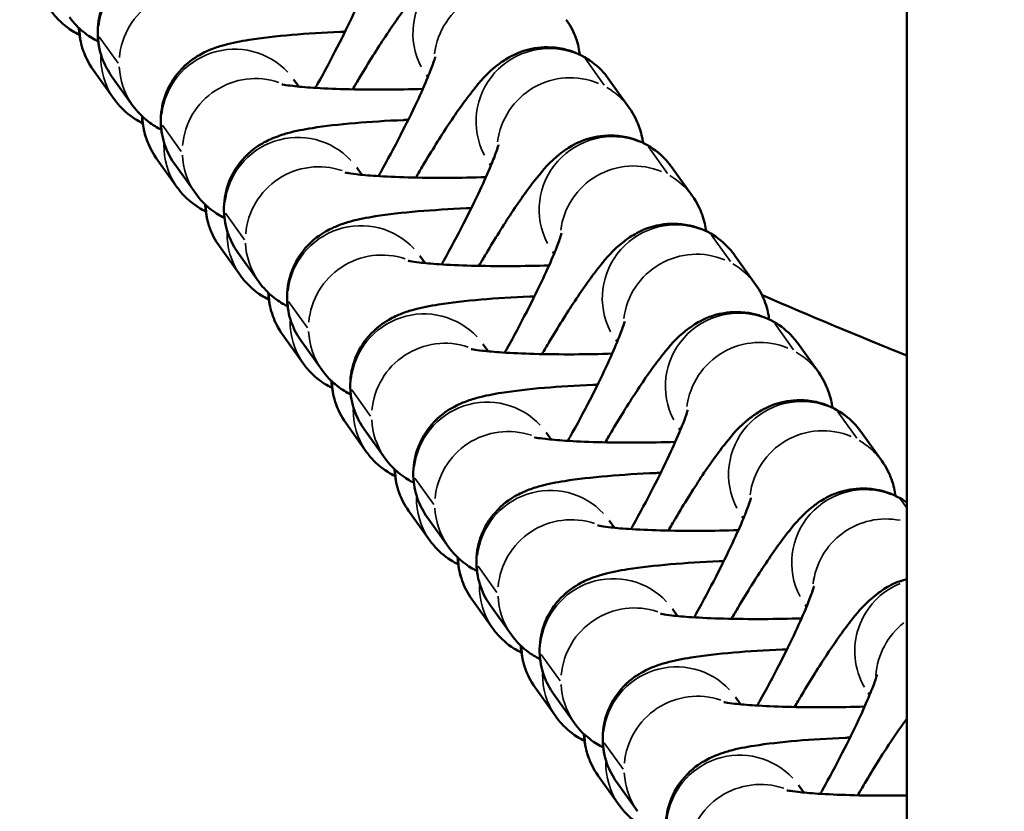
# Model space of a CAD drawing. Units: millimetres. Extents: x 0 to 11708, y -643 to 3027.
# Drawn here: x 3075 to 3115, y 186 to 219 of the extents above; entities that cross this region are included whole.
import ezdxf

# ---------------------------------------------------------------- set-up
doc = ezdxf.new("R2010")
doc.units = ezdxf.units.MM
doc.header["$MEASUREMENT"] = 0
doc.layers.add('MD_Visible', color=7, linetype='Continuous', lineweight=50)
doc.layers.add('MD_Visible Narrow', color=7, linetype='Continuous', lineweight=35)
doc.styles.get("Standard").update_dxf_attribs({"font": 'arial.ttf'})
doc.dimstyles.new('ISO-25', dxfattribs={"dimtxt": 2.5, "dimasz": 2.5, "dimexe": 1.25, "dimexo": 0.625, "dimtad": 1, "dimtxsty": 'Standard', "dimcen": 2.5, "dimadec": 0, "dimazin": 0, "dimtfac": 1, "dimtmove": 0, "dimatfit": 3, "dimfxl": 1, "dimarcsym": 0})

# ---------------------------------------------------------------- blocks, each defined once
blk = doc.blocks.new('*D2')
at = {"color": 0, "lineweight": -2, "transparency": 16777216}
for p, q in [((2513.403, 2700.914), (2392.153, 2700.914)), ((2393.403, 2620.914), (2393.403, -559.867)), ((2513.403, -639.867), (2392.153, -639.867))]:
    blk.add_line(p, q, dxfattribs=at)
at = {"color": 0, "transparency": 16777216}
for points in [[(2380.07, 2620.914), (2406.737, 2620.914), (2393.403, 2700.914)], [(2380.07, -559.867), (2406.737, -559.867), (2393.403, -639.867)]]:
    blk.add_solid(points, dxfattribs=at)
at = {"layer": 'Defpoints', "color": 0, "transparency": 16777216}
for p in [(3155.862, 2700.914), (2393.403, -639.867), (3155.862, -639.867)]:
    blk.add_point(p, dxfattribs=at)
at = {"color": 0, "transparency": 16777216, "insert": (2261.657, 1030.524), "char_height": 160, "attachment_point": 5, "rotation": 90}
blk.add_mtext('335', dxfattribs=at)
blk = doc.blocks.new('CustomObjectsInViewport5_0')
at = {"layer": 'MD_Visible'}
for p, q in [((6795.62, 397.374), (6795.62, 3301.296)), ((6763.07, 1035.98), (6762.208, 1037.186)), ((6762.966, 1036.93), (6763.828, 1035.725)), ((6775.893, 1036.963), (6775.951, 1036.881)), ((6770.44, 1036.793), (6770.652, 1036.496)), ((6783.366, 1036.826), (6784.228, 1035.62)), ((6765.663, 1032.354), (6764.801, 1033.559)), ((6765.559, 1033.304), (6766.421, 1032.098)), ((6778.486, 1033.336), (6778.544, 1033.255)), ((6773.032, 1033.167), (6773.245, 1032.87)), ((6785.959, 1033.2), (6786.821, 1031.994)), ((6768.255, 1028.728), (6767.393, 1029.933)), ((6768.152, 1029.677), (6769.013, 1028.472)), ((6781.078, 1029.71), (6781.136, 1029.629)), ((6775.625, 1029.541), (6775.837, 1029.244)), ((6788.552, 1029.573), (6789.414, 1028.368)), ((6770.848, 1025.101), (6769.986, 1026.307)), ((6770.744, 1026.051), (6771.606, 1024.846)), ((6783.671, 1026.084), (6783.729, 1026.003)), ((6778.218, 1025.915), (6778.43, 1025.618)), ((6791.144, 1025.947), (6792.006, 1024.742)), ((6773.44, 1021.475), (6772.579, 1022.681)), ((6773.337, 1022.425), (6774.199, 1021.219)), ((6786.263, 1022.457), (6786.322, 1022.376)), ((6780.81, 1022.288), (6781.023, 1021.991)), ((6793.737, 1022.321), (6794.599, 1021.115)), ((6776.033, 1017.849), (6775.171, 1019.054)), ((6775.93, 1018.799), (6776.791, 1017.593)), ((6788.856, 1018.831), (6788.914, 1018.75)), ((6783.403, 1018.662), (6783.615, 1018.365)), ((6778.626, 1014.222), (6777.764, 1015.428)), ((6778.522, 1015.172), (6779.384, 1013.967)), ((6791.449, 1015.205), (6791.507, 1015.124)), ((6785.996, 1015.036), (6786.208, 1014.739)), ((6781.218, 1010.596), (6780.357, 1011.802)), ((6781.115, 1011.546), (6781.977, 1010.341)), ((6794.041, 1011.579), (6794.099, 1011.497)), ((6788.588, 1011.409), (6788.801, 1011.113)), ((6783.811, 1006.97), (6782.949, 1008.175)), ((6783.707, 1007.92), (6784.569, 1006.714)), ((6791.181, 1007.783), (6791.393, 1007.486))]:
    blk.add_line(p, q, dxfattribs=at)
for points, knots in [([(6769.962, 1042.383), (6769.896, 1042.38), (6769.83, 1042.378), (6769.065, 1042.344), (6768.393, 1042.302), (6767.127, 1042.194), (6766.544, 1042.129), (6765.667, 1041.989), (6765.345, 1041.929), (6764.841, 1041.79), (6764.68, 1041.74), (6764.344, 1041.607), (6764.181, 1041.537), (6763.758, 1041.29), (6763.48, 1041.121), (6762.938, 1040.492), (6762.708, 1040.156), (6762.446, 1039.381), (6762.383, 1039.01), (6762.401, 1038.305), (6762.467, 1037.977), (6762.676, 1037.387), (6762.821, 1037.133), (6762.966, 1036.93)], [3.304442, 3.304442, 3.304442, 3.304442, 3.336128, 3.336128, 3.674491, 3.674491, 4.031649, 4.031649, 4.276438, 4.276438, 4.385425, 4.385425, 4.468076, 4.468076, 4.555456, 4.555456, 4.608557, 4.608557, 4.644833, 4.644833, 4.677258, 4.677258, 4.712389, 4.712389, 4.712389, 4.712389]), ([(6772.868, 1036.383), (6772.965, 1036.551), (6773.063, 1036.718), (6773.519, 1037.485), (6773.872, 1038.052), (6774.572, 1039.11), (6774.909, 1039.586), (6775.521, 1040.345), (6775.744, 1040.633), (6776.353, 1041.107), (6776.493, 1041.208), (6776.918, 1041.449), (6777.228, 1041.609), (6778.066, 1041.751), (6778.474, 1041.769), (6779.259, 1041.596), (6779.605, 1041.459), (6780.194, 1041.088), (6780.439, 1040.866), (6780.68, 1040.578), (6780.729, 1040.515), (6780.774, 1040.452)], [3.313249, 3.313249, 3.313249, 3.313249, 3.40608, 3.40608, 3.747684, 3.747684, 4.115934, 4.115934, 4.414161, 4.414161, 4.486613, 4.486613, 4.574563, 4.574563, 4.628336, 4.628336, 4.666727, 4.666727, 4.702417, 4.702417, 4.712389, 4.712389, 4.712389, 4.712389]), ([(6773.666, 1041.351), (6773.666, 1041.351), (6773.663, 1041.339), (6773.645, 1041.276), (6773.62, 1041.195), (6773.53, 1040.938), (6773.454, 1040.738), (6773.236, 1040.211), (6773.082, 1039.864), (6772.708, 1039.063), (6772.48, 1038.6), (6771.98, 1037.624), (6771.704, 1037.11), (6771.394, 1036.551), (6771.364, 1036.497), (6771.334, 1036.443)], [5.031264, 5.031264, 5.031264, 5.031264, 5.098307, 5.098307, 5.241365, 5.241365, 5.445709, 5.445709, 5.70422, 5.70422, 5.992825, 5.992825, 6.293498, 6.293498, 6.325655, 6.325655, 6.325655, 6.325655]), ([(6761.647, 1038.622), (6761.542, 1038.673), (6761.439, 1038.729), (6761.057, 1038.97), (6760.813, 1039.192), (6760.571, 1039.481), (6760.522, 1039.544), (6760.477, 1039.606)], [7.79594418, 7.79594418, 7.79594418, 7.79594418, 7.80831954, 7.80831954, 7.8440092, 7.8440092, 7.85398163, 7.85398163, 7.85398163, 7.85398163]), ([(6761.236, 1039.351), (6761.425, 1039.086), (6761.612, 1038.905), (6762.001, 1038.58), (6762.186, 1038.47), (6762.368, 1038.373), (6762.391, 1038.361), (6762.414, 1038.35)], [4.712389, 4.712389, 4.712389, 4.712389, 4.7582416, 4.7582416, 4.8207239, 4.8207239, 4.830232, 4.830232, 4.830232, 4.830232]), ([(6781.636, 1039.247), (6781.829, 1038.976), (6781.95, 1038.718), (6782.13, 1038.223), (6782.172, 1037.999), (6782.197, 1037.81)], [4.71238898, 4.71238898, 4.71238898, 4.71238898, 4.75547466, 4.75547466, 4.80774719, 4.80774719, 4.80774719, 4.80774719]), ([(6762.208, 1037.186), (6762.014, 1037.457), (6761.894, 1037.715), (6761.705, 1038.236), (6761.663, 1038.477), (6761.63, 1038.759), (6761.625, 1038.836), (6761.622, 1038.906)], [1.5707963, 1.5707963, 1.5707963, 1.5707963, 1.613882, 1.613882, 1.6712682, 1.6712682, 1.6950132, 1.6950132, 1.6950132, 1.6950132]), ([(6772.555, 1038.757), (6772.489, 1038.754), (6772.423, 1038.751), (6771.657, 1038.718), (6770.986, 1038.676), (6769.72, 1038.568), (6769.136, 1038.502), (6768.259, 1038.363), (6767.937, 1038.302), (6767.434, 1038.163), (6767.273, 1038.114), (6766.936, 1037.981), (6766.774, 1037.91), (6766.35, 1037.664), (6766.073, 1037.494), (6765.53, 1036.865), (6765.3, 1036.53), (6765.039, 1035.755), (6764.976, 1035.383), (6764.994, 1034.679), (6765.06, 1034.351), (6765.269, 1033.761), (6765.414, 1033.506), (6765.559, 1033.304)], [3.304442, 3.304442, 3.304442, 3.304442, 3.336128, 3.336128, 3.674491, 3.674491, 4.031649, 4.031649, 4.276438, 4.276438, 4.385425, 4.385425, 4.468076, 4.468076, 4.555456, 4.555456, 4.608557, 4.608557, 4.644833, 4.644833, 4.677258, 4.677258, 4.712389, 4.712389, 4.712389, 4.712389]), ([(6775.46, 1032.757), (6775.558, 1032.925), (6775.656, 1033.091), (6776.111, 1033.858), (6776.465, 1034.426), (6777.164, 1035.483), (6777.502, 1035.96), (6778.113, 1036.719), (6778.336, 1037.007), (6778.946, 1037.481), (6779.085, 1037.582), (6779.511, 1037.823), (6779.82, 1037.983), (6780.658, 1038.125), (6781.067, 1038.143), (6781.852, 1037.97), (6782.198, 1037.833), (6782.786, 1037.462), (6783.031, 1037.24), (6783.273, 1036.952), (6783.322, 1036.889), (6783.366, 1036.826)], [3.313249, 3.313249, 3.313249, 3.313249, 3.40608, 3.40608, 3.747684, 3.747684, 4.115934, 4.115934, 4.414161, 4.414161, 4.486613, 4.486613, 4.574563, 4.574563, 4.628336, 4.628336, 4.666727, 4.666727, 4.702417, 4.702417, 4.712389, 4.712389, 4.712389, 4.712389]), ([(6776.258, 1037.725), (6776.258, 1037.725), (6776.255, 1037.713), (6776.238, 1037.65), (6776.213, 1037.568), (6776.123, 1037.312), (6776.046, 1037.112), (6775.828, 1036.585), (6775.675, 1036.238), (6775.3, 1035.437), (6775.073, 1034.974), (6774.572, 1033.998), (6774.297, 1033.483), (6773.987, 1032.925), (6773.956, 1032.871), (6773.926, 1032.817)], [5.031264, 5.031264, 5.031264, 5.031264, 5.098307, 5.098307, 5.241365, 5.241365, 5.445709, 5.445709, 5.70422, 5.70422, 5.992825, 5.992825, 6.293498, 6.293498, 6.325655, 6.325655, 6.325655, 6.325655]), ([(6769.958, 1036.59), (6769.958, 1036.59), (6769.958, 1036.59), (6769.96, 1036.59), (6769.993, 1036.582), (6770.129, 1036.558), (6770.257, 1036.54), (6770.636, 1036.496), (6770.916, 1036.471), (6771.622, 1036.424), (6772.066, 1036.404), (6773.061, 1036.376), (6773.618, 1036.37), (6774.703, 1036.375), (6775.23, 1036.384), (6775.745, 1036.401)], [5.005379, 5.005379, 5.005379, 5.005379, 5.008216, 5.008216, 5.120421, 5.120421, 5.287452, 5.287452, 5.51804, 5.51804, 5.793751, 5.793751, 6.090463, 6.090463, 6.360057, 6.360057, 6.360057, 6.360057]), ([(6764.239, 1034.996), (6764.134, 1035.046), (6764.032, 1035.103), (6763.65, 1035.344), (6763.405, 1035.566), (6763.163, 1035.854), (6763.115, 1035.917), (6763.07, 1035.98)], [7.79594418, 7.79594418, 7.79594418, 7.79594418, 7.80831954, 7.80831954, 7.8440092, 7.8440092, 7.85398163, 7.85398163, 7.85398163, 7.85398163]), ([(6763.828, 1035.725), (6764.017, 1035.46), (6764.205, 1035.279), (6764.593, 1034.954), (6764.779, 1034.844), (6764.96, 1034.747), (6764.984, 1034.735), (6765.007, 1034.723)], [4.712389, 4.712389, 4.712389, 4.712389, 4.7582416, 4.7582416, 4.8207239, 4.8207239, 4.830232, 4.830232, 4.830232, 4.830232]), ([(6784.228, 1035.62), (6784.422, 1035.349), (6784.543, 1035.091), (6784.722, 1034.596), (6784.765, 1034.372), (6784.79, 1034.184)], [4.71238898, 4.71238898, 4.71238898, 4.71238898, 4.75547466, 4.75547466, 4.80774719, 4.80774719, 4.80774719, 4.80774719]), ([(6764.801, 1033.559), (6764.607, 1033.83), (6764.486, 1034.088), (6764.297, 1034.61), (6764.255, 1034.85), (6764.223, 1035.133), (6764.217, 1035.209), (6764.214, 1035.28)], [1.5707963, 1.5707963, 1.5707963, 1.5707963, 1.613882, 1.613882, 1.6712682, 1.6712682, 1.6950132, 1.6950132, 1.6950132, 1.6950132]), ([(6775.147, 1035.13), (6775.081, 1035.128), (6775.015, 1035.125), (6774.25, 1035.092), (6773.578, 1035.05), (6772.313, 1034.942), (6771.729, 1034.876), (6770.852, 1034.737), (6770.53, 1034.676), (6770.027, 1034.537), (6769.866, 1034.487), (6769.529, 1034.354), (6769.367, 1034.284), (6768.943, 1034.038), (6768.666, 1033.868), (6768.123, 1033.239), (6767.893, 1032.904), (6767.632, 1032.129), (6767.568, 1031.757), (6767.587, 1031.052), (6767.653, 1030.725), (6767.862, 1030.135), (6768.007, 1029.88), (6768.152, 1029.677)], [3.304442, 3.304442, 3.304442, 3.304442, 3.336128, 3.336128, 3.674491, 3.674491, 4.031649, 4.031649, 4.276438, 4.276438, 4.385425, 4.385425, 4.468076, 4.468076, 4.555456, 4.555456, 4.608557, 4.608557, 4.644833, 4.644833, 4.677258, 4.677258, 4.712389, 4.712389, 4.712389, 4.712389]), ([(6778.053, 1029.13), (6778.15, 1029.299), (6778.248, 1029.465), (6778.704, 1030.232), (6779.057, 1030.799), (6779.757, 1031.857), (6780.095, 1032.333), (6780.706, 1033.092), (6780.929, 1033.38), (6781.538, 1033.855), (6781.678, 1033.955), (6782.104, 1034.196), (6782.413, 1034.357), (6783.251, 1034.498), (6783.66, 1034.517), (6784.445, 1034.344), (6784.79, 1034.207), (6785.379, 1033.836), (6785.624, 1033.614), (6785.865, 1033.325), (6785.914, 1033.262), (6785.959, 1033.2)], [3.313249, 3.313249, 3.313249, 3.313249, 3.40608, 3.40608, 3.747684, 3.747684, 4.115934, 4.115934, 4.414161, 4.414161, 4.486613, 4.486613, 4.574563, 4.574563, 4.628336, 4.628336, 4.666727, 4.666727, 4.702417, 4.702417, 4.712389, 4.712389, 4.712389, 4.712389]), ([(6778.851, 1034.099), (6778.851, 1034.099), (6778.848, 1034.087), (6778.83, 1034.023), (6778.805, 1033.942), (6778.716, 1033.686), (6778.639, 1033.486), (6778.421, 1032.959), (6778.268, 1032.612), (6777.893, 1031.811), (6777.666, 1031.348), (6777.165, 1030.372), (6776.89, 1029.857), (6776.579, 1029.298), (6776.549, 1029.245), (6776.519, 1029.191)], [5.031264, 5.031264, 5.031264, 5.031264, 5.098307, 5.098307, 5.241365, 5.241365, 5.445709, 5.445709, 5.70422, 5.70422, 5.992825, 5.992825, 6.293498, 6.293498, 6.325655, 6.325655, 6.325655, 6.325655]), ([(6772.551, 1032.964), (6772.551, 1032.964), (6772.551, 1032.964), (6772.552, 1032.964), (6772.586, 1032.956), (6772.722, 1032.932), (6772.85, 1032.913), (6773.229, 1032.87), (6773.509, 1032.845), (6774.215, 1032.798), (6774.659, 1032.778), (6775.654, 1032.75), (6776.21, 1032.744), (6777.296, 1032.749), (6777.822, 1032.758), (6778.337, 1032.774)], [5.005379, 5.005379, 5.005379, 5.005379, 5.008216, 5.008216, 5.120421, 5.120421, 5.287452, 5.287452, 5.51804, 5.51804, 5.793751, 5.793751, 6.090463, 6.090463, 6.360057, 6.360057, 6.360057, 6.360057]), ([(6766.832, 1031.37), (6766.727, 1031.42), (6766.624, 1031.477), (6766.243, 1031.717), (6765.998, 1031.94), (6765.756, 1032.228), (6765.707, 1032.291), (6765.663, 1032.354)], [7.79594418, 7.79594418, 7.79594418, 7.79594418, 7.80831954, 7.80831954, 7.8440092, 7.8440092, 7.85398163, 7.85398163, 7.85398163, 7.85398163]), ([(6766.421, 1032.098), (6766.61, 1031.834), (6766.798, 1031.653), (6767.186, 1031.328), (6767.371, 1031.218), (6767.553, 1031.121), (6767.576, 1031.109), (6767.599, 1031.097)], [4.712389, 4.712389, 4.712389, 4.712389, 4.7582416, 4.7582416, 4.8207239, 4.8207239, 4.830232, 4.830232, 4.830232, 4.830232]), ([(6767.393, 1029.933), (6767.2, 1030.204), (6767.079, 1030.462), (6766.89, 1030.984), (6766.848, 1031.224), (6766.816, 1031.507), (6766.81, 1031.583), (6766.807, 1031.654)], [1.5707963, 1.5707963, 1.5707963, 1.5707963, 1.613882, 1.613882, 1.6712682, 1.6712682, 1.6950132, 1.6950132, 1.6950132, 1.6950132]), ([(6786.821, 1031.994), (6787.015, 1031.723), (6787.135, 1031.465), (6787.315, 1030.97), (6787.358, 1030.746), (6787.382, 1030.557)], [4.71238898, 4.71238898, 4.71238898, 4.71238898, 4.75547466, 4.75547466, 4.80774719, 4.80774719, 4.80774719, 4.80774719]), ([(6777.74, 1031.504), (6777.674, 1031.502), (6777.608, 1031.499), (6776.843, 1031.465), (6776.171, 1031.423), (6774.905, 1031.316), (6774.322, 1031.25), (6773.445, 1031.111), (6773.123, 1031.05), (6772.619, 1030.911), (6772.458, 1030.861), (6772.122, 1030.728), (6771.959, 1030.658), (6771.536, 1030.411), (6771.258, 1030.242), (6770.716, 1029.613), (6770.486, 1029.278), (6770.224, 1028.502), (6770.161, 1028.131), (6770.179, 1027.426), (6770.245, 1027.098), (6770.454, 1026.508), (6770.599, 1026.254), (6770.744, 1026.051)], [3.304442, 3.304442, 3.304442, 3.304442, 3.336128, 3.336128, 3.674491, 3.674491, 4.031649, 4.031649, 4.276438, 4.276438, 4.385425, 4.385425, 4.468076, 4.468076, 4.555456, 4.555456, 4.608557, 4.608557, 4.644833, 4.644833, 4.677258, 4.677258, 4.712389, 4.712389, 4.712389, 4.712389]), ([(6780.645, 1025.504), (6780.743, 1025.672), (6780.841, 1025.839), (6781.296, 1026.606), (6781.65, 1027.173), (6782.35, 1028.231), (6782.687, 1028.707), (6783.299, 1029.466), (6783.522, 1029.754), (6784.131, 1030.229), (6784.271, 1030.329), (6784.696, 1030.57), (6785.005, 1030.731), (6785.844, 1030.872), (6786.252, 1030.891), (6787.037, 1030.718), (6787.383, 1030.581), (6787.972, 1030.21), (6788.216, 1029.987), (6788.458, 1029.699), (6788.507, 1029.636), (6788.552, 1029.573)], [3.313249, 3.313249, 3.313249, 3.313249, 3.40608, 3.40608, 3.747684, 3.747684, 4.115934, 4.115934, 4.414161, 4.414161, 4.486613, 4.486613, 4.574563, 4.574563, 4.628336, 4.628336, 4.666727, 4.666727, 4.702417, 4.702417, 4.712389, 4.712389, 4.712389, 4.712389]), ([(6781.443, 1030.472), (6781.443, 1030.472), (6781.441, 1030.461), (6781.423, 1030.397), (6781.398, 1030.316), (6781.308, 1030.06), (6781.232, 1029.859), (6781.014, 1029.332), (6780.86, 1028.986), (6780.486, 1028.184), (6780.258, 1027.722), (6779.757, 1026.746), (6779.482, 1026.231), (6779.172, 1025.672), (6779.142, 1025.618), (6779.112, 1025.565)], [5.031264, 5.031264, 5.031264, 5.031264, 5.098307, 5.098307, 5.241365, 5.241365, 5.445709, 5.445709, 5.70422, 5.70422, 5.992825, 5.992825, 6.293498, 6.293498, 6.325655, 6.325655, 6.325655, 6.325655]), ([(6775.143, 1029.338), (6775.143, 1029.338), (6775.143, 1029.338), (6775.145, 1029.337), (6775.179, 1029.33), (6775.315, 1029.306), (6775.442, 1029.287), (6775.821, 1029.243), (6776.102, 1029.218), (6776.807, 1029.172), (6777.251, 1029.151), (6778.246, 1029.124), (6778.803, 1029.118), (6779.888, 1029.122), (6780.415, 1029.132), (6780.93, 1029.148)], [5.005379, 5.005379, 5.005379, 5.005379, 5.008216, 5.008216, 5.120421, 5.120421, 5.287452, 5.287452, 5.51804, 5.51804, 5.793751, 5.793751, 6.090463, 6.090463, 6.360057, 6.360057, 6.360057, 6.360057]), ([(6769.424, 1027.743), (6769.32, 1027.794), (6769.217, 1027.851), (6768.835, 1028.091), (6768.59, 1028.314), (6768.349, 1028.602), (6768.3, 1028.665), (6768.255, 1028.728)], [7.79594418, 7.79594418, 7.79594418, 7.79594418, 7.80831954, 7.80831954, 7.8440092, 7.8440092, 7.85398163, 7.85398163, 7.85398163, 7.85398163]), ([(6769.013, 1028.472), (6769.203, 1028.207), (6769.39, 1028.026), (6769.779, 1027.701), (6769.964, 1027.592), (6770.146, 1027.494), (6770.169, 1027.482), (6770.192, 1027.471)], [4.712389, 4.712389, 4.712389, 4.712389, 4.7582416, 4.7582416, 4.8207239, 4.8207239, 4.830232, 4.830232, 4.830232, 4.830232]), ([(6769.986, 1026.307), (6769.792, 1026.578), (6769.672, 1026.836), (6769.482, 1027.357), (6769.441, 1027.598), (6769.408, 1027.881), (6769.403, 1027.957), (6769.399, 1028.028)], [1.5707963, 1.5707963, 1.5707963, 1.5707963, 1.613882, 1.613882, 1.6712682, 1.6712682, 1.6950132, 1.6950132, 1.6950132, 1.6950132]), ([(6789.414, 1028.368), (6789.607, 1028.097), (6789.728, 1027.839), (6789.907, 1027.344), (6789.95, 1027.12), (6789.975, 1026.931)], [4.71238898, 4.71238898, 4.71238898, 4.71238898, 4.75547466, 4.75547466, 4.80774719, 4.80774719, 4.80774719, 4.80774719]), ([(6780.332, 1027.878), (6780.266, 1027.875), (6780.201, 1027.873), (6779.435, 1027.839), (6778.763, 1027.797), (6777.498, 1027.689), (6776.914, 1027.624), (6776.037, 1027.484), (6775.715, 1027.424), (6775.212, 1027.284), (6775.051, 1027.235), (6774.714, 1027.102), (6774.552, 1027.031), (6774.128, 1026.785), (6773.851, 1026.616), (6773.308, 1025.986), (6773.078, 1025.651), (6772.817, 1024.876), (6772.754, 1024.505), (6772.772, 1023.8), (6772.838, 1023.472), (6773.047, 1022.882), (6773.192, 1022.628), (6773.337, 1022.425)], [3.304442, 3.304442, 3.304442, 3.304442, 3.336128, 3.336128, 3.674491, 3.674491, 4.031649, 4.031649, 4.276438, 4.276438, 4.385425, 4.385425, 4.468076, 4.468076, 4.555456, 4.555456, 4.608557, 4.608557, 4.644833, 4.644833, 4.677258, 4.677258, 4.712389, 4.712389, 4.712389, 4.712389]), ([(6783.238, 1021.878), (6783.336, 1022.046), (6783.433, 1022.213), (6783.889, 1022.98), (6784.243, 1023.547), (6784.942, 1024.604), (6785.28, 1025.081), (6785.891, 1025.84), (6786.114, 1026.128), (6786.724, 1026.602), (6786.863, 1026.703), (6787.289, 1026.944), (6787.598, 1027.104), (6788.436, 1027.246), (6788.845, 1027.264), (6789.63, 1027.091), (6789.976, 1026.954), (6790.564, 1026.583), (6790.809, 1026.361), (6791.051, 1026.073), (6791.099, 1026.01), (6791.144, 1025.947)], [3.313249, 3.313249, 3.313249, 3.313249, 3.40608, 3.40608, 3.747684, 3.747684, 4.115934, 4.115934, 4.414161, 4.414161, 4.486613, 4.486613, 4.574563, 4.574563, 4.628336, 4.628336, 4.666727, 4.666727, 4.702417, 4.702417, 4.712389, 4.712389, 4.712389, 4.712389]), ([(6784.036, 1026.846), (6784.036, 1026.846), (6784.033, 1026.834), (6784.016, 1026.771), (6783.99, 1026.689), (6783.901, 1026.433), (6783.824, 1026.233), (6783.606, 1025.706), (6783.453, 1025.359), (6783.078, 1024.558), (6782.851, 1024.095), (6782.35, 1023.119), (6782.075, 1022.605), (6781.764, 1022.046), (6781.734, 1021.992), (6781.704, 1021.938)], [5.031264, 5.031264, 5.031264, 5.031264, 5.098307, 5.098307, 5.241365, 5.241365, 5.445709, 5.445709, 5.70422, 5.70422, 5.992825, 5.992825, 6.293498, 6.293498, 6.325655, 6.325655, 6.325655, 6.325655]), ([(6777.736, 1025.712), (6777.736, 1025.712), (6777.736, 1025.712), (6777.738, 1025.711), (6777.771, 1025.703), (6777.907, 1025.68), (6778.035, 1025.661), (6778.414, 1025.617), (6778.694, 1025.592), (6779.4, 1025.545), (6779.844, 1025.525), (6780.839, 1025.498), (6781.395, 1025.491), (6782.481, 1025.496), (6783.008, 1025.506), (6783.523, 1025.522)], [5.005379, 5.005379, 5.005379, 5.005379, 5.008216, 5.008216, 5.120421, 5.120421, 5.287452, 5.287452, 5.51804, 5.51804, 5.793751, 5.793751, 6.090463, 6.090463, 6.360057, 6.360057, 6.360057, 6.360057]), ([(6772.017, 1024.117), (6771.912, 1024.168), (6771.81, 1024.224), (6771.428, 1024.465), (6771.183, 1024.687), (6770.941, 1024.975), (6770.893, 1025.039), (6770.848, 1025.101)], [7.79594418, 7.79594418, 7.79594418, 7.79594418, 7.80831954, 7.80831954, 7.8440092, 7.8440092, 7.85398163, 7.85398163, 7.85398163, 7.85398163]), ([(6771.606, 1024.846), (6771.795, 1024.581), (6771.983, 1024.4), (6772.371, 1024.075), (6772.556, 1023.965), (6772.738, 1023.868), (6772.762, 1023.856), (6772.784, 1023.844)], [4.712389, 4.712389, 4.712389, 4.712389, 4.7582416, 4.7582416, 4.8207239, 4.8207239, 4.830232, 4.830232, 4.830232, 4.830232]), ([(6772.579, 1022.681), (6772.385, 1022.951), (6772.264, 1023.21), (6772.075, 1023.731), (6772.033, 1023.972), (6772.001, 1024.254), (6771.995, 1024.33), (6771.992, 1024.401)], [1.5707963, 1.5707963, 1.5707963, 1.5707963, 1.613882, 1.613882, 1.6712682, 1.6712682, 1.6950132, 1.6950132, 1.6950132, 1.6950132]), ([(6792.006, 1024.742), (6792.2, 1024.471), (6792.321, 1024.212), (6792.5, 1023.718), (6792.543, 1023.494), (6792.568, 1023.305)], [4.71238898, 4.71238898, 4.71238898, 4.71238898, 4.75547466, 4.75547466, 4.80774719, 4.80774719, 4.80774719, 4.80774719]), ([(6782.925, 1024.252), (6782.859, 1024.249), (6782.793, 1024.246), (6782.028, 1024.213), (6781.356, 1024.171), (6780.091, 1024.063), (6779.507, 1023.997), (6778.63, 1023.858), (6778.308, 1023.797), (6777.805, 1023.658), (6777.643, 1023.609), (6777.307, 1023.476), (6777.144, 1023.405), (6776.721, 1023.159), (6776.444, 1022.989), (6775.901, 1022.36), (6775.671, 1022.025), (6775.41, 1021.25), (6775.346, 1020.878), (6775.365, 1020.174), (6775.431, 1019.846), (6775.64, 1019.256), (6775.785, 1019.001), (6775.93, 1018.799)], [3.304442, 3.304442, 3.304442, 3.304442, 3.336128, 3.336128, 3.674491, 3.674491, 4.031649, 4.031649, 4.276438, 4.276438, 4.385425, 4.385425, 4.468076, 4.468076, 4.555456, 4.555456, 4.608557, 4.608557, 4.644833, 4.644833, 4.677258, 4.677258, 4.712389, 4.712389, 4.712389, 4.712389]), ([(6785.831, 1018.251), (6785.928, 1018.42), (6786.026, 1018.586), (6786.482, 1019.353), (6786.835, 1019.92), (6787.535, 1020.978), (6787.873, 1021.455), (6788.484, 1022.214), (6788.707, 1022.501), (6789.316, 1022.976), (6789.456, 1023.077), (6789.881, 1023.317), (6790.191, 1023.478), (6791.029, 1023.619), (6791.438, 1023.638), (6792.223, 1023.465), (6792.568, 1023.328), (6793.157, 1022.957), (6793.402, 1022.735), (6793.643, 1022.447), (6793.692, 1022.383), (6793.737, 1022.321)], [3.313249, 3.313249, 3.313249, 3.313249, 3.40608, 3.40608, 3.747684, 3.747684, 4.115934, 4.115934, 4.414161, 4.414161, 4.486613, 4.486613, 4.574563, 4.574563, 4.628336, 4.628336, 4.666727, 4.666727, 4.702417, 4.702417, 4.712389, 4.712389, 4.712389, 4.712389]), ([(6786.629, 1023.22), (6786.629, 1023.22), (6786.626, 1023.208), (6786.608, 1023.145), (6786.583, 1023.063), (6786.493, 1022.807), (6786.417, 1022.607), (6786.199, 1022.08), (6786.046, 1021.733), (6785.671, 1020.932), (6785.444, 1020.469), (6784.943, 1019.493), (6784.668, 1018.978), (6784.357, 1018.42), (6784.327, 1018.366), (6784.297, 1018.312)], [5.031264, 5.031264, 5.031264, 5.031264, 5.098307, 5.098307, 5.241365, 5.241365, 5.445709, 5.445709, 5.70422, 5.70422, 5.992825, 5.992825, 6.293498, 6.293498, 6.325655, 6.325655, 6.325655, 6.325655]), ([(6780.328, 1022.085), (6780.328, 1022.085), (6780.328, 1022.085), (6780.33, 1022.085), (6780.364, 1022.077), (6780.5, 1022.053), (6780.628, 1022.035), (6781.007, 1021.991), (6781.287, 1021.966), (6781.993, 1021.919), (6782.437, 1021.899), (6783.431, 1021.871), (6783.988, 1021.865), (6785.074, 1021.87), (6785.6, 1021.879), (6786.115, 1021.896)], [5.005379, 5.005379, 5.005379, 5.005379, 5.008216, 5.008216, 5.120421, 5.120421, 5.287452, 5.287452, 5.51804, 5.51804, 5.793751, 5.793751, 6.090463, 6.090463, 6.360057, 6.360057, 6.360057, 6.360057]), ([(6774.61, 1020.491), (6774.505, 1020.541), (6774.402, 1020.598), (6774.021, 1020.839), (6773.776, 1021.061), (6773.534, 1021.349), (6773.485, 1021.412), (6773.44, 1021.475)], [7.79594418, 7.79594418, 7.79594418, 7.79594418, 7.80831954, 7.80831954, 7.8440092, 7.8440092, 7.85398163, 7.85398163, 7.85398163, 7.85398163]), ([(6774.199, 1021.219), (6774.388, 1020.955), (6774.576, 1020.774), (6774.964, 1020.449), (6775.149, 1020.339), (6775.331, 1020.242), (6775.354, 1020.23), (6775.377, 1020.218)], [4.712389, 4.712389, 4.712389, 4.712389, 4.7582416, 4.7582416, 4.8207239, 4.8207239, 4.830232, 4.830232, 4.830232, 4.830232]), ([(6775.171, 1019.054), (6774.978, 1019.325), (6774.857, 1019.583), (6774.668, 1020.105), (6774.626, 1020.345), (6774.594, 1020.628), (6774.588, 1020.704), (6774.585, 1020.775)], [1.5707963, 1.5707963, 1.5707963, 1.5707963, 1.613882, 1.613882, 1.6712682, 1.6712682, 1.6950132, 1.6950132, 1.6950132, 1.6950132]), ([(6794.599, 1021.115), (6794.793, 1020.844), (6794.913, 1020.586), (6795.093, 1020.091), (6795.136, 1019.867), (6795.16, 1019.679)], [4.71238898, 4.71238898, 4.71238898, 4.71238898, 4.75547466, 4.75547466, 4.80774719, 4.80774719, 4.80774719, 4.80774719]), ([(6785.518, 1020.625), (6785.452, 1020.623), (6785.386, 1020.62), (6784.62, 1020.587), (6783.949, 1020.545), (6782.683, 1020.437), (6782.1, 1020.371), (6781.223, 1020.232), (6780.901, 1020.171), (6780.397, 1020.032), (6780.236, 1019.982), (6779.9, 1019.849), (6779.737, 1019.779), (6779.314, 1019.533), (6779.036, 1019.363), (6778.494, 1018.734), (6778.263, 1018.399), (6778.002, 1017.623), (6777.939, 1017.252), (6777.957, 1016.547), (6778.023, 1016.22), (6778.232, 1015.63), (6778.377, 1015.375), (6778.522, 1015.172)], [3.304442, 3.304442, 3.304442, 3.304442, 3.336128, 3.336128, 3.674491, 3.674491, 4.031649, 4.031649, 4.276438, 4.276438, 4.385425, 4.385425, 4.468076, 4.468076, 4.555456, 4.555456, 4.608557, 4.608557, 4.644833, 4.644833, 4.677258, 4.677258, 4.712389, 4.712389, 4.712389, 4.712389]), ([(6788.423, 1014.625), (6788.521, 1014.794), (6788.619, 1014.96), (6789.074, 1015.727), (6789.428, 1016.294), (6790.128, 1017.352), (6790.465, 1017.828), (6791.077, 1018.587), (6791.3, 1018.875), (6791.909, 1019.35), (6792.049, 1019.45), (6792.474, 1019.691), (6792.783, 1019.852), (6793.622, 1019.993), (6794.03, 1020.012), (6794.815, 1019.839), (6795.161, 1019.702), (6795.519, 1019.476), (6795.57, 1019.442), (6795.62, 1019.406)], [3.313249, 3.313249, 3.313249, 3.313249, 3.40608, 3.40608, 3.747684, 3.747684, 4.115934, 4.115934, 4.414161, 4.414161, 4.486613, 4.486613, 4.574563, 4.574563, 4.628336, 4.628336, 4.666727, 4.666727, 4.673366, 4.673366, 4.673366, 4.673366]), ([(6789.221, 1019.593), (6789.221, 1019.593), (6789.219, 1019.582), (6789.201, 1019.518), (6789.176, 1019.437), (6789.086, 1019.181), (6789.01, 1018.98), (6788.791, 1018.453), (6788.638, 1018.107), (6788.264, 1017.305), (6788.036, 1016.843), (6787.535, 1015.867), (6787.26, 1015.352), (6786.95, 1014.793), (6786.92, 1014.739), (6786.89, 1014.686)], [5.031264, 5.031264, 5.031264, 5.031264, 5.098307, 5.098307, 5.241365, 5.241365, 5.445709, 5.445709, 5.70422, 5.70422, 5.992825, 5.992825, 6.293498, 6.293498, 6.325655, 6.325655, 6.325655, 6.325655]), ([(6782.921, 1018.459), (6782.921, 1018.459), (6782.921, 1018.459), (6782.923, 1018.459), (6782.957, 1018.451), (6783.092, 1018.427), (6783.22, 1018.408), (6783.599, 1018.365), (6783.88, 1018.339), (6784.585, 1018.293), (6785.029, 1018.272), (6786.024, 1018.245), (6786.581, 1018.239), (6787.666, 1018.244), (6788.193, 1018.253), (6788.708, 1018.269)], [5.005379, 5.005379, 5.005379, 5.005379, 5.008216, 5.008216, 5.120421, 5.120421, 5.287452, 5.287452, 5.51804, 5.51804, 5.793751, 5.793751, 6.090463, 6.090463, 6.360057, 6.360057, 6.360057, 6.360057]), ([(6777.202, 1016.865), (6777.098, 1016.915), (6776.995, 1016.972), (6776.613, 1017.212), (6776.368, 1017.435), (6776.127, 1017.723), (6776.078, 1017.786), (6776.033, 1017.849)], [7.79594418, 7.79594418, 7.79594418, 7.79594418, 7.80831954, 7.80831954, 7.8440092, 7.8440092, 7.85398163, 7.85398163, 7.85398163, 7.85398163]), ([(6776.791, 1017.593), (6776.981, 1017.329), (6777.168, 1017.147), (6777.557, 1016.822), (6777.742, 1016.713), (6777.924, 1016.616), (6777.947, 1016.603), (6777.97, 1016.592)], [4.712389, 4.712389, 4.712389, 4.712389, 4.7582416, 4.7582416, 4.8207239, 4.8207239, 4.830232, 4.830232, 4.830232, 4.830232]), ([(6777.764, 1015.428), (6777.57, 1015.699), (6777.449, 1015.957), (6777.26, 1016.479), (6777.219, 1016.719), (6777.186, 1017.002), (6777.181, 1017.078), (6777.177, 1017.149)], [1.5707963, 1.5707963, 1.5707963, 1.5707963, 1.613882, 1.613882, 1.6712682, 1.6712682, 1.6950132, 1.6950132, 1.6950132, 1.6950132]), ([(6788.11, 1016.999), (6788.044, 1016.996), (6787.979, 1016.994), (6787.213, 1016.96), (6786.541, 1016.918), (6785.276, 1016.811), (6784.692, 1016.745), (6783.815, 1016.606), (6783.493, 1016.545), (6782.99, 1016.406), (6782.829, 1016.356), (6782.492, 1016.223), (6782.33, 1016.153), (6781.906, 1015.906), (6781.629, 1015.737), (6781.086, 1015.108), (6780.856, 1014.772), (6780.595, 1013.997), (6780.532, 1013.626), (6780.55, 1012.921), (6780.616, 1012.593), (6780.825, 1012.003), (6780.97, 1011.749), (6781.115, 1011.546)], [3.304442, 3.304442, 3.304442, 3.304442, 3.336128, 3.336128, 3.674491, 3.674491, 4.031649, 4.031649, 4.276438, 4.276438, 4.385425, 4.385425, 4.468076, 4.468076, 4.555456, 4.555456, 4.608557, 4.608557, 4.644833, 4.644833, 4.677258, 4.677258, 4.712389, 4.712389, 4.712389, 4.712389]), ([(6791.814, 1015.967), (6791.814, 1015.967), (6791.811, 1015.955), (6791.793, 1015.892), (6791.768, 1015.811), (6791.679, 1015.555), (6791.602, 1015.354), (6791.384, 1014.827), (6791.231, 1014.48), (6790.856, 1013.679), (6790.629, 1013.217), (6790.128, 1012.241), (6789.853, 1011.726), (6789.542, 1011.167), (6789.512, 1011.113), (6789.482, 1011.059)], [5.031264, 5.031264, 5.031264, 5.031264, 5.098307, 5.098307, 5.241365, 5.241365, 5.445709, 5.445709, 5.70422, 5.70422, 5.992825, 5.992825, 6.293498, 6.293498, 6.325655, 6.325655, 6.325655, 6.325655]), ([(6791.016, 1010.999), (6791.114, 1011.167), (6791.211, 1011.334), (6791.667, 1012.101), (6792.021, 1012.668), (6792.72, 1013.726), (6793.058, 1014.202), (6793.669, 1014.961), (6793.892, 1015.249), (6794.502, 1015.724), (6794.641, 1015.824), (6795.022, 1016.04), (6795.261, 1016.16), (6795.62, 1016.254)], [3.313249, 3.313249, 3.313249, 3.313249, 3.40608, 3.40608, 3.747684, 3.747684, 4.115934, 4.115934, 4.414161, 4.414161, 4.486613, 4.486613, 4.557761, 4.557761, 4.557761, 4.557761]), ([(6785.514, 1014.833), (6785.514, 1014.833), (6785.514, 1014.833), (6785.515, 1014.832), (6785.549, 1014.825), (6785.685, 1014.801), (6785.813, 1014.782), (6786.192, 1014.738), (6786.472, 1014.713), (6787.178, 1014.666), (6787.622, 1014.646), (6788.617, 1014.619), (6789.173, 1014.613), (6790.259, 1014.617), (6790.786, 1014.627), (6791.3, 1014.643)], [5.005379, 5.005379, 5.005379, 5.005379, 5.008216, 5.008216, 5.120421, 5.120421, 5.287452, 5.287452, 5.51804, 5.51804, 5.793751, 5.793751, 6.090463, 6.090463, 6.360057, 6.360057, 6.360057, 6.360057]), ([(6779.795, 1013.238), (6779.69, 1013.289), (6779.588, 1013.345), (6779.206, 1013.586), (6778.961, 1013.808), (6778.719, 1014.097), (6778.671, 1014.16), (6778.626, 1014.222)], [7.79594418, 7.79594418, 7.79594418, 7.79594418, 7.80831954, 7.80831954, 7.8440092, 7.8440092, 7.85398163, 7.85398163, 7.85398163, 7.85398163]), ([(6779.384, 1013.967), (6779.573, 1013.702), (6779.761, 1013.521), (6780.149, 1013.196), (6780.334, 1013.086), (6780.516, 1012.989), (6780.54, 1012.977), (6780.562, 1012.966)], [4.712389, 4.712389, 4.712389, 4.712389, 4.7582416, 4.7582416, 4.8207239, 4.8207239, 4.830232, 4.830232, 4.830232, 4.830232]), ([(6780.357, 1011.802), (6780.163, 1012.073), (6780.042, 1012.331), (6779.853, 1012.852), (6779.811, 1013.093), (6779.779, 1013.376), (6779.773, 1013.452), (6779.77, 1013.522)], [1.5707963, 1.5707963, 1.5707963, 1.5707963, 1.613882, 1.613882, 1.6712682, 1.6712682, 1.6950132, 1.6950132, 1.6950132, 1.6950132]), ([(6790.703, 1013.373), (6790.637, 1013.37), (6790.571, 1013.367), (6789.806, 1013.334), (6789.134, 1013.292), (6787.869, 1013.184), (6787.285, 1013.119), (6786.408, 1012.979), (6786.086, 1012.918), (6785.582, 1012.779), (6785.421, 1012.73), (6785.085, 1012.597), (6784.922, 1012.526), (6784.499, 1012.28), (6784.222, 1012.111), (6783.679, 1011.481), (6783.449, 1011.146), (6783.187, 1010.371), (6783.124, 1009.999), (6783.143, 1009.295), (6783.209, 1008.967), (6783.418, 1008.377), (6783.563, 1008.123), (6783.707, 1007.92)], [3.304442, 3.304442, 3.304442, 3.304442, 3.336128, 3.336128, 3.674491, 3.674491, 4.031649, 4.031649, 4.276438, 4.276438, 4.385425, 4.385425, 4.468076, 4.468076, 4.555456, 4.555456, 4.608557, 4.608557, 4.644833, 4.644833, 4.677258, 4.677258, 4.712389, 4.712389, 4.712389, 4.712389]), ([(6794.407, 1012.341), (6794.407, 1012.341), (6794.404, 1012.329), (6794.386, 1012.266), (6794.361, 1012.184), (6794.271, 1011.928), (6794.195, 1011.728), (6793.977, 1011.201), (6793.823, 1010.854), (6793.449, 1010.053), (6793.222, 1009.59), (6792.721, 1008.614), (6792.445, 1008.099), (6792.135, 1007.541), (6792.105, 1007.487), (6792.075, 1007.433)], [5.031264, 5.031264, 5.031264, 5.031264, 5.098307, 5.098307, 5.241365, 5.241365, 5.445709, 5.445709, 5.70422, 5.70422, 5.992825, 5.992825, 6.293498, 6.293498, 6.325655, 6.325655, 6.325655, 6.325655]), ([(6788.106, 1011.206), (6788.106, 1011.206), (6788.106, 1011.206), (6788.108, 1011.206), (6788.142, 1011.198), (6788.278, 1011.175), (6788.406, 1011.156), (6788.785, 1011.112), (6789.065, 1011.087), (6789.771, 1011.04), (6790.215, 1011.02), (6791.209, 1010.992), (6791.766, 1010.986), (6792.852, 1010.991), (6793.378, 1011.001), (6793.893, 1011.017)], [5.005379, 5.005379, 5.005379, 5.005379, 5.008216, 5.008216, 5.120421, 5.120421, 5.287452, 5.287452, 5.51804, 5.51804, 5.793751, 5.793751, 6.090463, 6.090463, 6.360057, 6.360057, 6.360057, 6.360057]), ([(6782.388, 1009.612), (6782.283, 1009.662), (6782.18, 1009.719), (6781.798, 1009.96), (6781.554, 1010.182), (6781.312, 1010.47), (6781.263, 1010.533), (6781.218, 1010.596)], [7.79594418, 7.79594418, 7.79594418, 7.79594418, 7.80831954, 7.80831954, 7.8440092, 7.8440092, 7.85398163, 7.85398163, 7.85398163, 7.85398163]), ([(6781.977, 1010.341), (6782.166, 1010.076), (6782.354, 1009.895), (6782.742, 1009.57), (6782.927, 1009.46), (6783.109, 1009.363), (6783.132, 1009.351), (6783.155, 1009.339)], [4.712389, 4.712389, 4.712389, 4.712389, 4.7582416, 4.7582416, 4.8207239, 4.8207239, 4.830232, 4.830232, 4.830232, 4.830232]), ([(6793.609, 1007.373), (6793.706, 1007.541), (6793.804, 1007.708), (6794.26, 1008.475), (6794.613, 1009.042), (6795.181, 1009.9), (6795.404, 1010.222), (6795.62, 1010.516)], [3.313249, 3.313249, 3.313249, 3.313249, 3.4060803, 3.4060803, 3.747684, 3.747684, 3.9821515, 3.9821515, 3.9821515, 3.9821515]), ([(6782.949, 1008.175), (6782.755, 1008.446), (6782.635, 1008.705), (6782.446, 1009.226), (6782.404, 1009.466), (6782.372, 1009.749), (6782.366, 1009.825), (6782.363, 1009.896)], [1.5707963, 1.5707963, 1.5707963, 1.5707963, 1.613882, 1.613882, 1.6712682, 1.6712682, 1.6950132, 1.6950132, 1.6950132, 1.6950132]), ([(6793.296, 1009.747), (6793.23, 1009.744), (6793.164, 1009.741), (6792.398, 1009.708), (6791.727, 1009.666), (6790.461, 1009.558), (6789.878, 1009.492), (6789, 1009.353), (6788.679, 1009.292), (6788.175, 1009.153), (6788.014, 1009.104), (6787.678, 1008.971), (6787.515, 1008.9), (6787.092, 1008.654), (6786.814, 1008.484), (6786.272, 1007.855), (6786.041, 1007.52), (6785.78, 1006.745), (6785.717, 1006.373), (6785.735, 1005.669), (6785.801, 1005.341), (6786.01, 1004.751), (6786.155, 1004.496), (6786.3, 1004.294)], [3.304442, 3.304442, 3.304442, 3.304442, 3.336128, 3.336128, 3.674491, 3.674491, 4.031649, 4.031649, 4.276438, 4.276438, 4.385425, 4.385425, 4.468076, 4.468076, 4.555456, 4.555456, 4.608557, 4.608557, 4.644833, 4.644833, 4.677258, 4.677258, 4.712389, 4.712389, 4.712389, 4.712389]), ([(6790.699, 1007.58), (6790.699, 1007.58), (6790.699, 1007.58), (6790.701, 1007.58), (6790.734, 1007.572), (6790.87, 1007.548), (6790.998, 1007.529), (6791.377, 1007.486), (6791.657, 1007.461), (6792.363, 1007.414), (6792.807, 1007.394), (6793.802, 1007.366), (6794.359, 1007.36), (6795.157, 1007.364), (6795.389, 1007.366), (6795.62, 1007.37)], [5.005379, 5.005379, 5.005379, 5.005379, 5.008216, 5.008216, 5.120421, 5.120421, 5.287452, 5.287452, 5.51804, 5.51804, 5.793751, 5.793751, 6.090463, 6.090463, 6.210269, 6.210269, 6.210269, 6.210269]), ([(6784.98, 1005.986), (6784.875, 1006.036), (6784.773, 1006.093), (6784.391, 1006.334), (6784.146, 1006.556), (6783.905, 1006.844), (6783.856, 1006.907), (6783.811, 1006.97)], [7.79594418, 7.79594418, 7.79594418, 7.79594418, 7.80831954, 7.80831954, 7.8440092, 7.8440092, 7.85398163, 7.85398163, 7.85398163, 7.85398163])]:
    blk.add_open_spline(points, degree=3, knots=knots, dxfattribs=at)
blk.add_open_spline([(6795.62, 1025.45), (6793.627, 1026.251), (6791.644, 1027.079), (6789.673, 1027.935)], degree=3, dxfattribs=at)
at = {"layer": 'MD_Visible Narrow'}
for p, q in [((6763.233, 1037.459), (6762.458, 1038.544)), ((6783.197, 1036.556), (6782.422, 1037.641)), ((6765.826, 1033.832), (6765.05, 1034.917)), ((6785.79, 1032.93), (6785.014, 1034.015)), ((6768.419, 1030.206), (6767.643, 1031.291)), ((6788.383, 1029.304), (6787.607, 1030.388)), ((6771.011, 1026.58), (6770.236, 1027.665)), ((6790.975, 1025.677), (6790.2, 1026.762)), ((6773.604, 1022.954), (6772.828, 1024.039)), ((6793.568, 1022.051), (6792.792, 1023.136)), ((6776.197, 1019.327), (6775.421, 1020.412)), ((6795.606, 1019.2), (6795.356, 1019.55)), ((6778.789, 1015.701), (6778.013, 1016.786)), ((6781.382, 1012.075), (6780.606, 1013.16)), ((6783.974, 1008.449), (6783.199, 1009.534))]:
    blk.add_line(p, q, dxfattribs=at)
at = {"layer": 'MD_Visible Narrow', "extrusion": (0, 0, -1)}
for centre, start_param, end_param in [((6765.407, 1038.675), 0.727486, 3.014534), ((6778.333, 1038.707), 0.134741, 2.560081), ((6766.269, 1037.469), 0.701485, 2.520521), ((6779.195, 1037.502), 0.740971, 2.591988), ((6765.407, 1038.675), 0.030021, 0.570406), ((6767.999, 1035.049), 0.727486, 3.014534), ((6780.926, 1035.081), 0.134741, 2.560081), ((6765.51, 1037.725), 0.033101, 0.62891), ((6766.269, 1037.469), 0.030021, 0.570406), ((6780.926, 1035.081), 2.717161, 3.119254), ((6768.861, 1033.843), 0.701485, 2.520521), ((6781.788, 1033.876), 0.740971, 2.591988), ((6781.788, 1033.876), 2.717161, 3.119254), ((6767.999, 1035.049), 0.030021, 0.570406), ((6770.592, 1031.422), 0.727486, 3.014534), ((6783.519, 1031.455), 0.134741, 2.560081), ((6768.103, 1034.099), 0.033101, 0.62891), ((6768.861, 1033.843), 0.030021, 0.570406), ((6783.519, 1031.455), 2.717161, 3.119254), ((6771.454, 1030.217), 0.701485, 2.520521), ((6784.38, 1030.249), 0.740971, 2.591988), ((6784.38, 1030.249), 2.717161, 3.119254), ((6770.592, 1031.422), 0.030021, 0.570406), ((6773.185, 1027.796), 0.727486, 3.014534), ((6786.111, 1027.829), 0.134741, 2.560081), ((6770.696, 1030.472), 0.033101, 0.62891), ((6771.454, 1030.217), 0.030021, 0.570406), ((6786.111, 1027.829), 2.717161, 3.119254), ((6774.047, 1026.591), 0.701485, 2.520521), ((6786.973, 1026.623), 0.740971, 2.591988), ((6786.973, 1026.623), 2.717161, 3.119254), ((6773.185, 1027.796), 0.030021, 0.570406), ((6775.777, 1024.17), 0.727486, 3.014534), ((6788.704, 1024.202), 0.134741, 2.560081), ((6773.288, 1026.846), 0.033101, 0.62891), ((6788.704, 1024.202), 2.717161, 3.119254), ((6774.047, 1026.591), 0.030021, 0.570406), ((6776.639, 1022.964), 0.701485, 2.520521), ((6789.566, 1022.997), 0.740971, 2.591988), ((6789.566, 1022.997), 2.717161, 3.119254), ((6775.777, 1024.17), 0.030021, 0.570406), ((6778.37, 1020.543), 0.727486, 3.014534), ((6791.297, 1020.576), 0.134741, 2.560081), ((6775.881, 1023.22), 0.033101, 0.62891), ((6791.297, 1020.576), 2.717161, 3.119254), ((6776.639, 1022.964), 0.030021, 0.570406), ((6779.232, 1019.338), 0.701485, 2.520521), ((6792.158, 1019.37), 0.740971, 2.591988), ((6792.158, 1019.37), 2.717161, 3.119254), ((6778.37, 1020.543), 0.030021, 0.570406), ((6780.963, 1016.917), 0.727486, 3.014534), ((6793.889, 1016.95), 0.134741, 2.560081), ((6778.474, 1019.594), 0.033101, 0.62891), ((6793.889, 1016.95), 2.700327, 2.7994), ((6779.232, 1019.338), 0.030021, 0.570406), ((6781.824, 1015.712), 0.701485, 2.520521), ((6794.751, 1015.744), 0.730369, 2.390536), ((6780.963, 1016.917), 0.030021, 0.570406), ((6783.555, 1013.291), 0.727486, 3.014534), ((6781.066, 1015.967), 0.033101, 0.62891), ((6796.482, 1013.323), 0.094802, 1.801243), ((6781.824, 1015.712), 0.030021, 0.570406), ((6784.417, 1012.085), 0.701485, 2.520521), ((6797.344, 1012.118), 0.684949, 1.527568), ((6783.555, 1013.291), 0.030021, 0.570406), ((6786.148, 1009.665), 0.727486, 3.014534), ((6783.659, 1012.341), 0.033101, 0.62891), ((6784.417, 1012.085), 0.030021, 0.570406), ((6787.01, 1008.459), 0.701485, 2.520521), ((6786.148, 1009.665), 0.030021, 0.570406), ((6788.741, 1006.038), 0.727486, 3.014534), ((6786.251, 1008.715), 0.033101, 0.62891), ((6787.01, 1008.459), 0.030021, 0.570406), ((6789.602, 1004.833), 0.701485, 2.520521)]:
    blk.add_ellipse(centre, major_axis=(-2.44, -1.745), ratio=0.992716, start_param=start_param, end_param=end_param, dxfattribs=at)
at = {"layer": 'MD_Visible Narrow'}
for centre in [(6764.648, 1038.93), (6767.241, 1035.304), (6769.834, 1031.678), (6772.426, 1028.052), (6775.019, 1024.425), (6777.612, 1020.799), (6780.204, 1017.173), (6782.797, 1013.546), (6785.39, 1009.92)]:
    blk.add_ellipse(centre, major_axis=(2.44, 1.745), ratio=0.992716, start_param=2.56664, end_param=3.111332, dxfattribs=at)

msp = doc.modelspace()

# ---------------------------------------------------------------- block references
at = {"layer": 'MD_Visible'}
msp.add_blockref('CustomObjectsInViewport5_0', (-3684.208, -820.421), dxfattribs=at)

# ---------------------------------------------------------------- dimensions: what is measured, and where the dimension line sits
dim = msp.add_linear_dim(base=(2393.403, -639.867), p1=(3155.862, 2700.914), p2=(3155.862, -639.867), angle=90, text='335', dimstyle='ISO-25', override={"dimtxt": 160, "dimasz": 80, "dimgap": 50, "dimtad": 2, "dimfxl": 120, "dimfxlon": 1})
dim.commit()
dim.dimension.update_dxf_attribs({"geometry": '*D2', "text_midpoint": (2261.657, 1030.524)})

doc.saveas('drawing.dxf')
